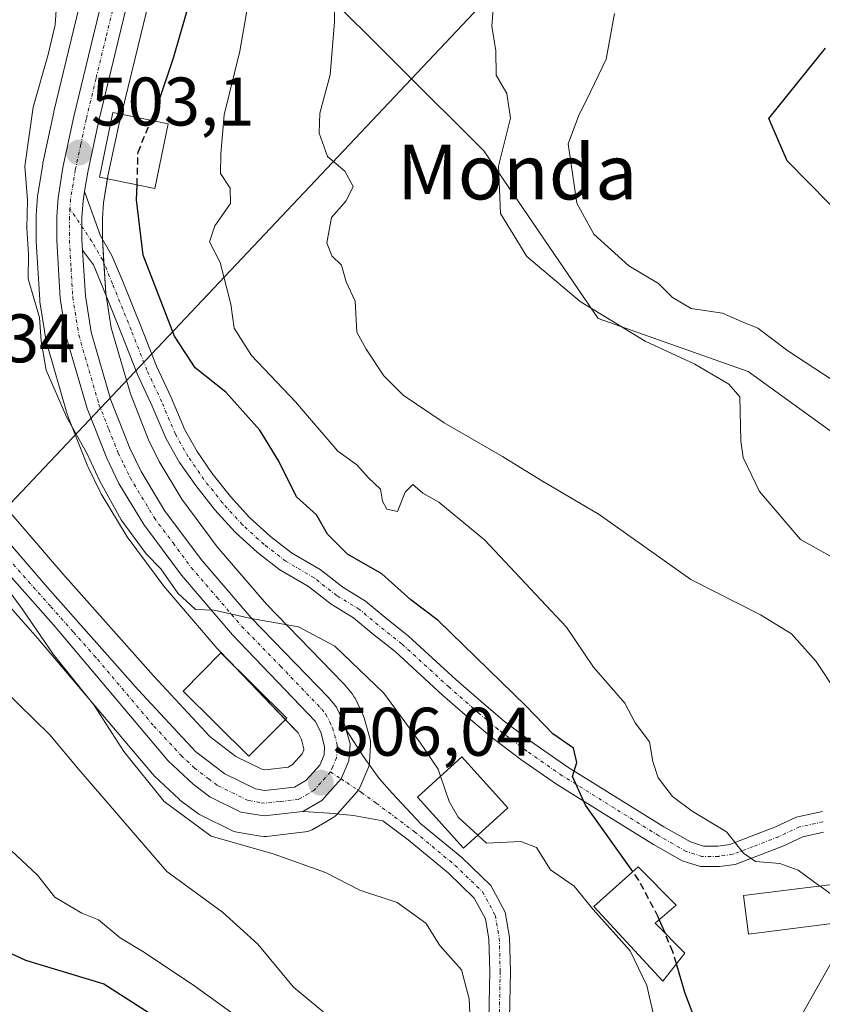
# Model space of a CAD drawing. Units: metres. Extents: x 628300 to 631768, y 4708796 to 4711173.
# Drawn here: x 630634 to 630751, y 4709191 to 4709335 of the extents above; entities that cross this region are included whole.
import ezdxf
from ezdxf.enums import TextEntityAlignment as Align

# ---------------------------------------------------------------- set-up
doc = ezdxf.new("R2010")
doc.units = ezdxf.units.M
doc.header["$MEASUREMENT"] = 0
doc.linetypes.add('TRAZO_Y_PUNTO', pattern=[1, 0.5, -0.25, 0, -0.25])
doc.linetypes.add('TRAZOSX2', pattern=[1.5, 1, -0.5])
for name, color, linetype, lineweight in [('Camino', 19, 'Continuous', 0), ('Camino Cxs', 19, 'Continuous', 0), ('Camino eje', 39, 'TRAZO_Y_PUNTO', 13), ('Carretera de calzada única', 19, 'Continuous', 13), ('Carretera de calzada única Cxs', 19, 'Continuous', 13), ('Carretera de calzada única eje', 19, 'TRAZO_Y_PUNTO', 0), ('Carátula', 7, 'Continuous', 5), ('Curva de nivel maestra', 36, 'Continuous', 30), ('Curva de nivel maestra oculto', 36, 'TRAZOSX2', 30), ('Curva de nivel normal', 36, 'Continuous', 0), ('Edificación', 1, 'Continuous', 13), ('Edificación Cxs', 1, 'Continuous', 13), ('Matorral', 135, 'Continuous', 0), ('Matorral CxS', 135, 'Continuous', 0), ('Núcleo urbano', 19, 'Continuous', 0), ('Núcleo urbano CxS', 19, 'Continuous', 0), ('Pastizal CxS', 92, 'Continuous', 0), ('Punto de cota en terreno', 7, 'Continuous', 0), ('Rótulo de punto de cota en terreno', 19, 'Continuous', 0), ('Tendido', 6, 'Continuous', 0), ('Texto cartográfico', 19, 'Continuous', 0)]:
    doc.layers.add(name, color=color, linetype=linetype, lineweight=lineweight)
doc.styles.add('Arial', font='txt', dxfattribs={"height": 0.2})

# ---------------------------------------------------------------- blocks, each defined once
blk = doc.blocks.new('*U155')
at = {"layer": 'Matorral CxS', "color": 135, "linetype": 'Continuous', "lineweight": 0}
blk.add_polyline3d([(630883.69, 4709175.48, 461.04), (630844.56, 4709187.21, 471.97), (630825.27, 4709197.07, 479.5), (630799.31, 4709205.27, 487.1), (630803.83, 4709215.08, 488.39), (630799.55, 4709227.09, 487.93), (630802.97, 4709238.66, 485.06), (630775.96, 4709245.09, 486.14), (630763.34, 4709266.57, 482.03), (630740.19, 4709283.3, 482.89), (630718.33, 4709291.02, 485.15), (630701.61, 4709315.46, 485.97), (630677.18, 4709339.91, 490.88)], dxfattribs=at)
blk = doc.blocks.new('*U161')
at = {"layer": 'Pastizal CxS', "color": 92, "linetype": 'Continuous', "lineweight": 0}
for points in [[(630646.85, 4709353.91, 502.3), (630641.79, 4709333.09, 503.56), (630638.92, 4709321.2, 503.93), (630638.91, 4709321.13, 503.93), (630637.31, 4709313.68, 504.32), (630637.28, 4709313.55, 504.32), (630636.57, 4709309.11, 504.04), (630636.54, 4709308.84, 504.02), (630636.35, 4709306.08, 503.95), (630636.34, 4709305.87, 503.95), (630636.34, 4709302.39, 503.96), (630636.35, 4709302.21, 503.97), (630636.85, 4709293.74, 504.59), (630636.88, 4709293.45, 504.61), (630637.79, 4709287.71, 504.9), (630637.87, 4709287.37, 504.88), (630640.87, 4709277.05, 504.63), (630640.93, 4709276.86, 504.64), (630640.96, 4709276.79, 504.64), (630643.83, 4709269.54, 505.09), (630643.92, 4709269.33, 505.08), (630645.71, 4709265.64, 505.09), (630645.82, 4709265.43, 505.11), (630649.44, 4709259.4, 505.33), (630649.61, 4709259.15, 505.3), (630655.12, 4709251.76, 505.68), (630655.23, 4709251.61, 505.65), (630662.71, 4709242.89, 505.27), (630662.83, 4709242.76, 505.3), (630674.54, 4709230.56, 505.75), (630675.01, 4709229.57, 505.8), (630675.39, 4709228.25, 505.85), (630675.38, 4709228.06, 505.87), (630675.13, 4709227.5, 505.92), (630673.74, 4709225.94, 506.12), (630673.07, 4709225.55, 506.18), (630673.07, 4709225.55, 506.18), (630669.75, 4709225.18, 506.46), (630669.27, 4709225.26, 506.51), (630665.45, 4709227.13, 506.88), (630661.65, 4709230.04, 507.18), (630653.45, 4709238.86, 508.23), (630640.23, 4709253.74, 509.14), (630619.07, 4709278.33, 510.75)], [(630620.63, 4709262.35, 511.76), (630636.58, 4709244.35, 510.19), (630653.29, 4709224.56, 508.76), (630653.53, 4709224.3, 508.73), (630657.18, 4709220.87, 508.63), (630657.3, 4709220.76, 508.63), (630657.43, 4709220.66, 508.63), (630659.86, 4709218.83, 508.24), (630660.16, 4709218.63, 508.14), (630660.34, 4709218.54, 508.07), (630664.86, 4709216.32, 508.57), (630665.15, 4709216.19, 508.62), (630665.67, 4709216.05, 508.65), (630669.07, 4709215.48, 508.31), (630669.57, 4709215.44, 508.21), (630669.91, 4709215.46, 508.12), (630675.55, 4709216.1, 506.84), (630675.95, 4709216.17, 506.76), (630676.34, 4709216.3, 506.68), (630676.71, 4709216.48, 506.62), (630679.52, 4709218.12, 506.27), (630679.94, 4709218.41, 506.23), (630680.24, 4709218.71, 506.2), (630681.8, 4709220.44, 506.09), (630683.06, 4709221.87, 506), (630683.35, 4709222.25, 505.98), (630683.57, 4709222.67, 505.95), (630684.71, 4709225.3, 505.87), (630684.88, 4709225.79, 505.86), (630684.95, 4709226.3, 505.85), (630685.11, 4709228.78, 505.84), (630685.1, 4709229.29, 505.86), (630685.01, 4709229.78, 505.87), (630684.17, 4709232.76, 505.91), (630684.1, 4709232.98, 505.91), (630683.98, 4709233.26, 505.91), (630682.84, 4709235.6, 505.57), (630682.74, 4709235.79, 505.56), (630682.46, 4709236.19, 505.56), (630681.26, 4709237.66, 505.72), (630681.1, 4709237.83, 505.71), (630669.92, 4709249.34, 504.37), (630662.73, 4709257.71, 503.85), (630657.57, 4709264.66, 503.41), (630654.28, 4709270.13, 503.23), (630652.73, 4709273.33, 503.41), (630650.07, 4709280.05, 502.92), (630647.27, 4709289.67, 503.03), (630646.49, 4709294.65, 502.75), (630646.01, 4709302.59, 502.87), (630646.01, 4709305.64, 502.92), (630646.16, 4709307.87, 502.94), (630646.8, 4709311.82, 502.36), (630648.35, 4709319.01, 501.74), (630651.2, 4709330.81, 502.44), (630656.27, 4709351.71, 501.53)], [(630677.18, 4709339.91, 490.88), (630701.61, 4709315.46, 485.97), (630718.33, 4709291.02, 485.15), (630740.19, 4709283.3, 482.89), (630763.34, 4709266.57, 482.03), (630775.96, 4709245.09, 486.14), (630802.97, 4709238.66, 485.06), (630799.55, 4709227.09, 487.93), (630799.55, 4709227.09, 487.93), (630803.83, 4709215.08, 488.39), (630799.31, 4709205.27, 487.1), (630792.26, 4709199.65, 486.78), (630804.49, 4709186.79, 479.56), (630799.97, 4709170.06, 478.09), (630786.25, 4709146.48, 480.71), (630786.68, 4709132.76, 479.54), (630809.63, 4709109.59, 469.08), (630810.91, 4709087.72, 467.81), (630803.2, 4709059.41, 476.31), (630821.2, 4709036.25, 467.19), (630826.34, 4709014.37, 464.04), (630839.2, 4708995.07, 455.88), (630850.82, 4708968.46, 445.33)]]:
    blk.add_polyline3d(points, dxfattribs=at)
blk = doc.blocks.new('*U168')
at = {"layer": 'Curva de nivel normal', "color": 36, "linetype": 'Continuous', "lineweight": 0}
blk.add_polyline3d([(630695.31, 4709224.22, 505), (630694.96, 4709225.25, 505), (630692.41, 4709229.04, 505), (630687.04, 4709236.35, 505), (630679.88, 4709243.2, 505), (630674.58, 4709246.05, 505), (630667.67, 4709247.27, 505), (630662.31, 4709248.44, 505), (630659.56, 4709248.54, 505), (630656.97, 4709250.95, 505), (630654.51, 4709254.49, 505), (630652.35, 4709256.66, 505), (630648.73, 4709261.64, 505), (630645.6, 4709267.27, 505), (630643.74, 4709271.38, 505), (630640.76, 4709276.68, 505), (630637.78, 4709283.48, 505), (630637.04, 4709287.69, 505), (630636.83, 4709291.14, 505), (630635.18, 4709296.79, 505), (630635.2, 4709300.42, 505), (630634.98, 4709304.22, 505), (630635.08, 4709308.3, 505), (630634.68, 4709313.22, 505), (630635.88, 4709321.87, 505), (630638.1, 4709329.53, 505), (630639.08, 4709333.87, 505), (630639.27, 4709336.71, 505)], dxfattribs=at)
blk = doc.blocks.new('5PATER')
at = {"layer": 'Carátula', "linetype": 'Continuous', "lineweight": 5}
h = blk.add_hatch(color=250, dxfattribs=at)
edge = h.paths.add_edge_path()
edge.add_ellipse((0, 0.01), major_axis=(-1.33, -1.34), ratio=0.999422, start_angle=0, end_angle=360)

msp = doc.modelspace()

# ---------------------------------------------------------------- linework, layer by layer
at = {"layer": 'Camino', "color": 19, "linetype": 'Continuous', "lineweight": 0}
for points in [[(630643.1, 4709301, 503.23), (630643.01, 4709302.5, 503.23), (630643.01, 4709305.74, 503.2), (630643.18, 4709308.21, 503.15), (630643.4, 4709309.55, 503.08)], [(630643.4, 4709309.55, 503.08), (630645.72, 4709303.06, 502.91), (630647.37, 4709300.2, 502.3), (630648.85, 4709296.66, 501.8), (630651.58, 4709289.9, 502.08), (630653.87, 4709284.05, 501.84), (630656.01, 4709279.48, 502.22), (630658, 4709274.79, 502.35), (630659.79, 4709271.62, 502.44), (630662.02, 4709268.42, 502.32), (630664.68, 4709265.05, 502.31), (630667.47, 4709261.98, 502.24), (630670.53, 4709259.2, 502.18), (630673.57, 4709256.85, 501.84), (630677.74, 4709254.41, 501.53), (630681.05, 4709251.82, 501.61), (630684.37, 4709249.79, 501.25), (630687.17, 4709247.44, 501.05), (630690.64, 4709244.69, 500.91), (630697.56, 4709238.35, 500.95), (630701.99, 4709234.49, 500.99), (630704.67, 4709232.23, 501.02), (630708.78, 4709229.11, 500.57), (630713.89, 4709225.56, 499.88), (630721.47, 4709220.85, 498.33), (630727.91, 4709216.84, 496.74), (630731.76, 4709214.64, 496.03), (630733.68, 4709214.04, 495.79), (630735.79, 4709214.04, 495.38), (630737.53, 4709214.29, 495.04), (630740.38, 4709215.37, 494.51), (630744.06, 4709216.79, 493.96), (630747.18, 4709218.28, 493.35), (630751.04, 4709219.08, 492.67)], [(630751.18, 4709216.05, 492.76), (630748.15, 4709215.41, 493.4), (630745.24, 4709214.03, 494), (630741.46, 4709212.57, 494.76), (630738.28, 4709211.36, 495.4), (630736, 4709211.04, 495.69), (630733.23, 4709211.04, 496.42), (630730.55, 4709211.87, 496.95), (630726.37, 4709214.26, 497.41), (630719.88, 4709218.3, 498.88), (630712.24, 4709223.06, 500.4), (630707.02, 4709226.69, 501.07), (630702.8, 4709229.89, 501.3), (630700.03, 4709232.22, 501.36), (630695.56, 4709236.11, 501.37), (630688.69, 4709242.41, 501.43), (630685.27, 4709245.11, 501.61), (630682.62, 4709247.35, 501.87), (630679.34, 4709249.35, 502.27), (630676.05, 4709251.92, 502.43), (630671.89, 4709254.36, 502.29), (630668.6, 4709256.9, 502.59), (630665.35, 4709259.86, 502.67), (630662.4, 4709263.11, 502.48), (630659.61, 4709266.63, 502.66), (630657.24, 4709270.03, 502.55), (630655.3, 4709273.46, 502.68), (630653.27, 4709278.25, 502.57), (630651.11, 4709282.87, 502.55), (630648.79, 4709288.79, 502.87), (630646.07, 4709295.52, 502.82), (630644.68, 4709298.87, 503.03), (630643.1, 4709301, 503.23)], [(630675.21, 4709219.08, 506.37), (630678.01, 4709220.71, 506.18), (630679.56, 4709222.44, 506.07), (630680.81, 4709223.85, 506.01), (630681.96, 4709226.49, 505.92), (630682.12, 4709228.97, 505.86), (630681.55, 4709230.98, 505.84)], [(630681.55, 4709230.98, 505.84), (630684.14, 4709227.03, 505.86), (630686.37, 4709223.91, 505.82), (630688.24, 4709221.78, 505.82), (630692.46, 4709217.31, 505.73), (630698.42, 4709212.37, 505.58), (630702.65, 4709208.29, 506.06), (630704.74, 4709204.42, 506.15), (630705.38, 4709200.77, 506.27), (630705.52, 4709195.75, 506.48), (630705.38, 4709188.9, 506.84), (630705.66, 4709185.45, 507.11), (630706.06, 4709183.18, 507.27), (630706.74, 4709180.99, 507.36), (630708.13, 4709176.97, 507.38), (630709.93, 4709173.64, 507.29), (630712.19, 4709169.7, 507.76), (630715.05, 4709165.54, 507.58), (630718.09, 4709160.47, 507.48), (630721.72, 4709154.22, 507.58), (630723.93, 4709149.38, 507.51), (630726.84, 4709141.96, 507.26), (630729.74, 4709131.94, 506.5), (630730.38, 4709129.02, 506.74)], [(630707.31, 4709172.19, 507.99), (630705.37, 4709175.76, 508.41), (630703.89, 4709180.06, 508.64), (630703.14, 4709182.47, 508.17), (630702.68, 4709185.07, 507.77), (630702.38, 4709188.81, 507.51), (630702.52, 4709195.74, 507.19), (630702.38, 4709200.47, 506.49), (630701.87, 4709203.43, 506.16), (630700.23, 4709206.45, 506.24), (630696.42, 4709210.13, 505.82), (630690.61, 4709214.95, 505.87), (630686.9, 4709217.71, 505.96), (630682.63, 4709218.48, 506.12), (630679.07, 4709218.84, 506.24), (630675.21, 4709219.08, 506.37)]]:
    msp.add_polyline3d(points, dxfattribs=at)
at = {"layer": 'Camino Cxs', "color": 19, "linetype": 'Continuous', "lineweight": 0}
for points in [[(630751.18, 4709216.05, 492.76), (630748.15, 4709215.41, 493.4), (630745.24, 4709214.03, 494), (630741.46, 4709212.57, 494.76), (630738.28, 4709211.36, 495.4), (630736, 4709211.04, 495.69), (630733.23, 4709211.04, 496.42), (630730.55, 4709211.87, 496.95), (630726.37, 4709214.26, 497.41), (630719.88, 4709218.3, 498.88), (630712.24, 4709223.06, 500.4), (630707.02, 4709226.69, 501.07), (630702.8, 4709229.89, 501.3), (630700.03, 4709232.22, 501.36), (630695.56, 4709236.11, 501.37), (630688.69, 4709242.41, 501.43), (630685.27, 4709245.11, 501.61), (630682.62, 4709247.35, 501.87), (630679.34, 4709249.35, 502.27), (630676.05, 4709251.92, 502.43), (630671.89, 4709254.36, 502.29), (630668.6, 4709256.9, 502.59), (630665.35, 4709259.86, 502.67), (630662.4, 4709263.11, 502.48), (630659.61, 4709266.63, 502.66), (630657.24, 4709270.03, 502.55), (630655.3, 4709273.46, 502.68), (630653.27, 4709278.25, 502.57), (630651.11, 4709282.87, 502.55), (630648.79, 4709288.79, 502.87), (630646.07, 4709295.52, 502.82), (630644.68, 4709298.87, 503.03), (630643.1, 4709301, 503.23), (630643.01, 4709302.5, 503.23), (630643.01, 4709305.74, 503.2), (630643.18, 4709308.21, 503.15), (630643.4, 4709309.55, 503.08), (630645.72, 4709303.06, 502.91), (630647.37, 4709300.2, 502.3), (630648.85, 4709296.66, 501.8), (630651.58, 4709289.9, 502.08), (630653.87, 4709284.05, 501.84), (630656.01, 4709279.48, 502.22), (630658, 4709274.79, 502.35), (630659.79, 4709271.62, 502.44), (630662.02, 4709268.42, 502.32), (630664.68, 4709265.05, 502.31), (630667.47, 4709261.98, 502.24), (630670.53, 4709259.2, 502.18), (630673.57, 4709256.85, 501.84), (630677.74, 4709254.41, 501.53), (630681.05, 4709251.82, 501.61), (630684.37, 4709249.79, 501.25), (630687.17, 4709247.44, 501.05), (630690.64, 4709244.69, 500.91), (630697.56, 4709238.35, 500.95), (630701.99, 4709234.49, 500.99), (630704.67, 4709232.23, 501.02), (630708.78, 4709229.11, 500.57), (630713.89, 4709225.56, 499.88), (630721.47, 4709220.85, 498.33), (630727.91, 4709216.84, 496.74), (630731.76, 4709214.64, 496.03), (630733.68, 4709214.04, 495.79), (630735.79, 4709214.04, 495.38), (630737.53, 4709214.29, 495.04), (630740.38, 4709215.37, 494.51), (630744.06, 4709216.79, 493.96), (630747.18, 4709218.28, 493.35), (630751.04, 4709219.08, 492.67)], [(630702.38, 4709188.81, 507.51), (630702.52, 4709195.74, 507.19), (630702.38, 4709200.47, 506.49), (630701.87, 4709203.43, 506.16), (630700.23, 4709206.45, 506.24), (630696.42, 4709210.13, 505.82), (630690.61, 4709214.95, 505.87), (630686.9, 4709217.71, 505.96), (630682.63, 4709218.48, 506.12), (630679.07, 4709218.84, 506.24), (630675.21, 4709219.08, 506.37), (630678.01, 4709220.71, 506.18), (630679.56, 4709222.44, 506.07), (630680.81, 4709223.85, 506.01), (630681.96, 4709226.49, 505.92), (630682.12, 4709228.97, 505.86), (630681.55, 4709230.98, 505.84), (630684.14, 4709227.03, 505.86), (630686.37, 4709223.91, 505.82), (630688.24, 4709221.78, 505.82), (630692.46, 4709217.31, 505.73), (630698.42, 4709212.37, 505.58), (630702.65, 4709208.29, 506.06), (630704.74, 4709204.42, 506.15), (630705.38, 4709200.77, 506.27), (630705.52, 4709195.75, 506.48), (630705.38, 4709188.9, 506.84)]]:
    msp.add_polyline3d(points, dxfattribs=at)
at = {"layer": 'Camino eje', "color": 39, "linetype": 'TRAZO_Y_PUNTO', "lineweight": 13}
for points in [[(630751.11, 4709217.56, 492.72), (630747.67, 4709216.85, 493.38), (630744.65, 4709215.41, 493.97), (630740.92, 4709213.97, 494.53), (630737.9, 4709212.83, 495.21), (630735.89, 4709212.54, 495.57), (630733.45, 4709212.54, 496.11), (630731.16, 4709213.26, 496.45), (630727.14, 4709215.55, 497.09), (630720.68, 4709219.57, 498.55), (630713.07, 4709224.31, 500.1), (630707.9, 4709227.9, 500.83), (630703.74, 4709231.06, 501.13), (630701.01, 4709233.35, 501.09), (630696.56, 4709237.23, 501.03), (630689.67, 4709243.55, 501.03), (630686.22, 4709246.28, 501.22), (630683.5, 4709248.57, 501.42), (630680.19, 4709250.58, 501.89), (630676.89, 4709253.17, 501.96), (630672.73, 4709255.61, 502.1), (630669.57, 4709258.05, 502.32), (630666.41, 4709260.92, 502.36), (630663.54, 4709264.08, 502.33), (630660.81, 4709267.52, 502.41), (630658.52, 4709270.82, 502.48), (630656.65, 4709274.13, 502.35), (630654.64, 4709278.86, 502.42), (630652.49, 4709283.46, 502.22), (630650.19, 4709289.34, 502.51), (630647.46, 4709296.09, 502.39), (630646.03, 4709299.54, 502.85), (630644.45, 4709302.26, 503.06), (630641.26, 4709307.04, 503.33)], [(630679.25, 4709224.86, 505.97), (630680.81, 4709223.85, 506.01), (630681.63, 4709223.31, 506.01), (630683.78, 4709221.87, 505.97), (630685.94, 4709220.29, 505.92), (630691.53, 4709216.13, 505.81), (630697.42, 4709211.25, 505.75), (630701.44, 4709207.37, 506.08), (630703.31, 4709203.92, 506.15), (630703.88, 4709200.62, 506.37), (630704.02, 4709195.74, 506.83), (630703.88, 4709188.85, 507.18), (630704.17, 4709185.26, 507.44), (630704.6, 4709182.82, 507.69), (630705.32, 4709180.52, 507.94), (630706.75, 4709176.36, 507.74), (630708.62, 4709172.92, 507.66), (630709.25, 4709171.8, 507.77)]]:
    msp.add_polyline3d(points, dxfattribs=at)
at = {"layer": 'Carretera de calzada única', "color": 19, "linetype": 'Continuous', "lineweight": 13}
for points in [[(630616.78, 4709276.39, 511.7), (630637.97, 4709251.76, 509.33), (630651.23, 4709236.84, 508.14), (630659.63, 4709227.81, 507.36), (630663.86, 4709224.57, 507), (630668.34, 4709222.37, 506.65), (630669.67, 4709222.15, 506.54), (630674.03, 4709222.64, 506.22), (630675.66, 4709223.59, 506.09), (630677.69, 4709225.86, 505.91), (630678.34, 4709227.36, 505.83), (630678.41, 4709228.58, 505.77), (630677.83, 4709230.64, 505.7), (630677.03, 4709232.29, 505.63), (630664.99, 4709244.84, 505.07), (630657.52, 4709253.55, 504.81), (630652.01, 4709260.94, 504.56), (630648.41, 4709266.95, 504.45), (630646.62, 4709270.64, 504.19), (630643.75, 4709277.89, 504.14), (630640.75, 4709288.21, 504.01), (630639.84, 4709293.92, 503.94), (630639.34, 4709302.39, 503.63), (630639.34, 4709305.87, 503.58), (630639.53, 4709308.63, 503.55), (630640.24, 4709313.05, 503.49), (630641.84, 4709320.5, 502.99), (630644.71, 4709332.38, 502.93), (630649.69, 4709352.91, 501.97)], [(630653.35, 4709352.42, 501.68), (630648.28, 4709331.52, 502.54), (630645.42, 4709319.68, 502.81), (630643.85, 4709312.37, 502.85), (630643.4, 4709309.55, 503.08)], [(630675.21, 4709219.08, 506.37), (630669.57, 4709218.44, 506.79), (630666.18, 4709219.01, 507.03), (630661.66, 4709221.23, 507.34), (630659.23, 4709223.06, 507.52), (630655.58, 4709226.49, 507.81), (630638.85, 4709246.31, 509.37), (630622.88, 4709264.34, 510.97), (630610.69, 4709278.76, 512.51), (630604.56, 4709286.66, 513.2), (630600.93, 4709292.62, 513.87), (630599.21, 4709296.2, 514.47), (630596.38, 4709303.03, 514.48), (630594.4, 4709310.13, 515.1), (630593.15, 4709318.62, 515.74), (630592.99, 4709323, 516.12)], [(630643.1, 4709301, 503.23), (630643.01, 4709302.5, 503.23), (630643.01, 4709305.74, 503.2), (630643.18, 4709308.21, 503.15), (630643.4, 4709309.55, 503.08)], [(630643.1, 4709301, 503.23), (630643.5, 4709294.32, 503.25), (630644.34, 4709289.01, 503.48), (630647.23, 4709279.08, 503.7), (630649.98, 4709272.12, 503.96), (630651.64, 4709268.7, 504.12), (630655.07, 4709262.99, 504.17), (630660.39, 4709255.84, 504.51), (630667.7, 4709247.32, 504.89), (630678.95, 4709235.74, 505.65), (630680.14, 4709234.29, 505.73), (630681.28, 4709231.95, 505.82), (630681.55, 4709230.98, 505.84)], [(630675.21, 4709219.08, 506.37), (630678.01, 4709220.71, 506.18), (630679.56, 4709222.44, 506.07), (630680.81, 4709223.85, 506.01), (630681.96, 4709226.49, 505.92), (630682.12, 4709228.97, 505.86), (630681.55, 4709230.98, 505.84)]]:
    msp.add_polyline3d(points, dxfattribs=at)
at = {"layer": 'Carretera de calzada única Cxs', "color": 19, "linetype": 'Continuous', "lineweight": 13}
for points in [[(630616.78, 4709276.39, 511.7), (630637.97, 4709251.76, 509.33), (630651.23, 4709236.84, 508.14), (630659.63, 4709227.81, 507.36), (630663.86, 4709224.57, 507), (630668.34, 4709222.37, 506.65), (630669.67, 4709222.15, 506.54), (630674.03, 4709222.64, 506.22), (630675.66, 4709223.59, 506.09), (630677.69, 4709225.86, 505.91), (630678.34, 4709227.36, 505.83), (630678.41, 4709228.58, 505.77), (630677.83, 4709230.64, 505.7), (630677.03, 4709232.29, 505.63), (630664.99, 4709244.84, 505.07), (630657.52, 4709253.55, 504.81), (630652.01, 4709260.94, 504.56), (630648.41, 4709266.95, 504.45), (630646.62, 4709270.64, 504.19), (630643.75, 4709277.89, 504.14), (630640.75, 4709288.21, 504.01), (630639.84, 4709293.92, 503.94), (630639.34, 4709302.39, 503.63), (630639.34, 4709305.87, 503.58), (630639.53, 4709308.63, 503.55), (630640.24, 4709313.05, 503.49), (630641.84, 4709320.5, 502.99), (630644.71, 4709332.38, 502.93), (630649.69, 4709352.91, 501.97)], [(630653.35, 4709352.42, 501.68), (630648.28, 4709331.52, 502.54), (630645.42, 4709319.68, 502.81), (630643.85, 4709312.37, 502.85), (630643.4, 4709309.55, 503.08), (630643.18, 4709308.21, 503.15), (630643.01, 4709305.74, 503.2), (630643.01, 4709302.5, 503.23), (630643.1, 4709301, 503.23), (630643.5, 4709294.32, 503.25), (630644.34, 4709289.01, 503.48), (630647.23, 4709279.08, 503.7), (630649.98, 4709272.12, 503.96), (630651.64, 4709268.7, 504.12), (630655.07, 4709262.99, 504.17), (630660.39, 4709255.84, 504.51), (630667.7, 4709247.32, 504.89), (630678.95, 4709235.74, 505.65), (630680.14, 4709234.29, 505.73), (630681.28, 4709231.95, 505.82), (630681.55, 4709230.98, 505.84), (630682.12, 4709228.97, 505.86), (630681.96, 4709226.49, 505.92), (630680.81, 4709223.85, 506.01), (630679.56, 4709222.44, 506.07), (630678.01, 4709220.71, 506.18), (630675.21, 4709219.08, 506.37), (630669.57, 4709218.44, 506.79), (630666.18, 4709219.01, 507.03), (630661.66, 4709221.23, 507.34), (630659.23, 4709223.06, 507.52), (630655.58, 4709226.49, 507.81), (630638.85, 4709246.31, 509.37), (630622.88, 4709264.34, 510.97)]]:
    msp.add_polyline3d(points, dxfattribs=at)
at = {"layer": 'Carretera de calzada única eje', "color": 19, "linetype": 'TRAZO_Y_PUNTO', "lineweight": 0}
for points in [[(630651.57, 4709352.89, 501.76), (630649.02, 4709342.38, 502.13), (630646.49, 4709331.95, 502.6), (630645.06, 4709326.03, 502.85), (630643.63, 4709320.09, 502.9), (630642.84, 4709316.43, 502.95), (630642.04, 4709312.71, 503.08), (630641.71, 4709310.63, 503.19), (630641.35, 4709308.42, 503.29), (630641.26, 4709307.04, 503.33)], [(630641.26, 4709307.04, 503.33), (630641.17, 4709305.8, 503.38), (630641.17, 4709302.44, 503.45), (630641.42, 4709298.35, 503.48), (630641.67, 4709294.12, 503.56), (630642.54, 4709288.61, 503.68), (630644.04, 4709283.45, 503.78), (630645.49, 4709278.48, 503.98), (630646.92, 4709274.86, 504.06), (630648.3, 4709271.38, 504.1), (630649.13, 4709269.67, 504.13), (630650.02, 4709267.82, 504.26), (630651.74, 4709264.97, 504.32), (630653.54, 4709261.96, 504.38), (630656.29, 4709258.27, 504.59), (630658.95, 4709254.69, 504.67), (630662.69, 4709250.34, 504.78), (630666.34, 4709246.08, 505.01), (630671.97, 4709240.29, 505.31), (630677.99, 4709234.01, 505.64), (630678.58, 4709233.29, 505.68), (630679.15, 4709232.12, 505.73), (630679.56, 4709231.29, 505.76), (630679.84, 4709230.26, 505.79), (630680.26, 4709228.77, 505.82), (630680.23, 4709228.16, 505.84), (630680.15, 4709226.92, 505.89), (630679.58, 4709225.61, 505.94), (630679.25, 4709224.86, 505.97)], [(630679.25, 4709224.86, 505.97), (630677.85, 4709223.28, 506.06), (630676.83, 4709222.15, 506.13), (630676.02, 4709221.67, 506.19), (630674.62, 4709220.86, 506.3), (630671.8, 4709220.54, 506.46), (630669.62, 4709220.29, 506.66), (630668.95, 4709220.4, 506.71), (630667.26, 4709220.69, 506.84), (630662.76, 4709222.9, 507.13), (630661.54, 4709223.81, 507.21), (630659.43, 4709225.43, 507.39), (630657.6, 4709227.15, 507.52), (630653.4, 4709231.66, 507.85), (630645.04, 4709241.57, 508.79), (630641.72, 4709245.3, 508.93), (630638.41, 4709249.03, 509.15), (630630.42, 4709258.05, 510.13)]]:
    msp.add_polyline3d(points, dxfattribs=at)
at = {"layer": 'Curva de nivel maestra', "color": 36, "linetype": 'Continuous', "lineweight": 30}
for points in [[(630653.12, 4709319.94, 500), (630654.08, 4709322.23, 500), (630656.42, 4709329.19, 500), (630658.81, 4709337.46, 500)], [(630764.26, 4709295.35, 475), (630745.86, 4709314, 475), (630743.21, 4709320.2, 475), (630751.45, 4709330.47, 475)], [(630723.35, 4709210.31, 500), (630716.46, 4709219.99, 500), (630714.57, 4709224.19, 500), (630715.19, 4709226.22, 500), (630714.72, 4709228.35, 500), (630711.7, 4709230.41, 500), (630707.81, 4709234.46, 500), (630694.97, 4709246.94, 500), (630690.99, 4709249.96, 500), (630686.75, 4709253.78, 500), (630681.76, 4709256.64, 500), (630678.84, 4709259.55, 500), (630677.22, 4709262.39, 500), (630674.29, 4709265.02, 500), (630671.75, 4709270.19, 500), (630668.97, 4709274.72, 500), (630664, 4709280.26, 500), (630659.54, 4709283.84, 500), (630656.51, 4709288.43, 500), (630651.96, 4709300.27, 500), (630650.98, 4709308.32, 500), (630651.05, 4709310.51, 500)], [(630622.29, 4709203.16, 525), (630634.75, 4709197.39, 525), (630646.21, 4709193.94, 525), (630652.83, 4709189.7, 525)], [(630728.06, 4709201.36, 500), (630727.23, 4709203.32, 500)], [(630757.48, 4709072.48, 500), (630758.6, 4709074.09, 500), (630759.2, 4709079.25, 500), (630757.26, 4709083.88, 500), (630755.6, 4709085.88, 500), (630752.16, 4709092.11, 500), (630748.6, 4709102.55, 500), (630745.72, 4709110.59, 500), (630743.54, 4709121.45, 500), (630740.77, 4709142.3, 500), (630738.98, 4709152.94, 500), (630738.66, 4709158.62, 500), (630738.61, 4709168.24, 500), (630735.83, 4709177.57, 500), (630733.98, 4709184.72, 500), (630730.95, 4709192.69, 500), (630729.73, 4709196.86, 500)]]:
    msp.add_polyline3d(points, dxfattribs=at)
at = {"layer": 'Curva de nivel maestra oculto', "color": 36, "linetype": 'TRAZOSX2', "lineweight": 30}
for points in [[(630651.05, 4709310.51, 500), (630651.19, 4709315.3, 500), (630653.12, 4709319.94, 500)], [(630727.23, 4709203.32, 500), (630727.07, 4709203.71, 500), (630724.24, 4709209.06, 500), (630723.35, 4709210.31, 500)], [(630729.73, 4709196.86, 500), (630729.22, 4709198.6, 500), (630728.06, 4709201.36, 500)]]:
    msp.add_polyline3d(points, dxfattribs=at)
at = {"layer": 'Curva de nivel normal', "color": 36, "linetype": 'Continuous', "lineweight": 0}
for points in [[(630750.64, 4709208.21, 495), (630747.5, 4709210.54, 495), (630744.81, 4709211.49, 495), (630741.27, 4709211.8, 495), (630739.49, 4709213.02, 495), (630737.03, 4709216.12, 495), (630732, 4709219.14, 495), (630729.14, 4709221.26, 495), (630727.04, 4709223.99, 495), (630726.27, 4709226.38, 495), (630725.79, 4709229.27, 495), (630723.73, 4709232.02, 495), (630722.18, 4709234.88, 495), (630717.61, 4709240.14, 495), (630713.68, 4709245.98, 495), (630701.75, 4709258.72, 495), (630695.06, 4709264.2, 495), (630692.73, 4709265.55, 495), (630691.25, 4709266.78, 495), (630690.17, 4709265.66, 495), (630689.05, 4709262.84, 495), (630687.48, 4709263.22, 495), (630686.84, 4709264.38, 495), (630686.55, 4709266.1, 495), (630684.8, 4709267.79, 495), (630683.12, 4709269.66, 495), (630680.35, 4709271.64, 495), (630674.14, 4709278.84, 495), (630667.76, 4709285.63, 495), (630665.21, 4709289.6, 495), (630664.74, 4709293.13, 495), (630663.17, 4709299.18, 495), (630661.62, 4709302.2, 495), (630662.39, 4709304.53, 495), (630664.7, 4709307.82, 495), (630664.64, 4709310.03, 495), (630663.2, 4709312.19, 495), (630663.28, 4709315.01, 495), (630663.75, 4709320.71, 495), (630666.05, 4709330.03, 495), (630668.27, 4709342.92, 495)], [(630753.07, 4709236.49, 490), (630750.12, 4709240.98, 490), (630746.53, 4709245.03, 490), (630742, 4709247.76, 490), (630731.85, 4709252.96, 490), (630718.47, 4709262.43, 490), (630709.94, 4709267.43, 490), (630704.36, 4709270.9, 490), (630695.83, 4709275.8, 490), (630689.84, 4709279.81, 490), (630687.02, 4709282.66, 490), (630684.48, 4709286.52, 490), (630683.12, 4709289.03, 490), (630682.87, 4709293.53, 490), (630681.57, 4709296.35, 490), (630680.89, 4709298.78, 490), (630679.44, 4709300.14, 490), (630678.74, 4709302.07, 490), (630679.41, 4709305.76, 490), (630681.56, 4709308.2, 490), (630682.57, 4709310.28, 490), (630681.36, 4709312.51, 490), (630678.84, 4709314.65, 490), (630677.61, 4709318.05, 490), (630677.71, 4709320.98, 490), (630679.22, 4709326.55, 490), (630679.86, 4709334.29, 490), (630679.74, 4709342.23, 490)], [(630752.1, 4709256.41, 485), (630747.82, 4709258.79, 485), (630741.83, 4709265.8, 485), (630739.46, 4709270.76, 485), (630739.13, 4709273.1, 485), (630738.97, 4709279.61, 485), (630737.35, 4709281.44, 485), (630732.39, 4709284.36, 485), (630725.18, 4709287.7, 485), (630715.68, 4709293.52, 485), (630707.89, 4709300.04, 485), (630704.04, 4709306.32, 485), (630703.76, 4709313.22, 485), (630705.51, 4709320.24, 485), (630705, 4709323.87, 485), (630703.42, 4709326.5, 485), (630703.36, 4709330.08, 485), (630702.78, 4709333.68, 485), (630703.21, 4709338.86, 485)], [(630752.45, 4709282.08, 480), (630745.96, 4709286.31, 480), (630741.61, 4709289.6, 480), (630739.21, 4709290.59, 480), (630736.47, 4709291.79, 480), (630731.87, 4709292.5, 480), (630729.15, 4709294.06, 480), (630727.09, 4709296.13, 480), (630722.78, 4709298.69, 480), (630717.66, 4709303.3, 480), (630715.21, 4709307.85, 480), (630713.91, 4709316.48, 480), (630715.44, 4709320.52, 480), (630717.24, 4709324.2, 480), (630719.46, 4709328.87, 480), (630720.68, 4709335.53, 480)], [(630595.99, 4709296.72, 515), (630597.26, 4709293.76, 515), (630598.54, 4709289.57, 515), (630600.45, 4709284.26, 515), (630601.76, 4709279.8, 515), (630604.39, 4709274.87, 515), (630606.9, 4709271.83, 515), (630609.11, 4709268.13, 515), (630611.47, 4709264.45, 515), (630613.45, 4709259.43, 515), (630617.69, 4709252.67, 515), (630624.13, 4709246.07, 515), (630631.48, 4709236.97, 515), (630638.34, 4709230.27, 515), (630642.54, 4709225.2, 515), (630655.38, 4709210.34, 515), (630663.52, 4709204.4, 515), (630668.66, 4709199.74, 515), (630673.87, 4709193.48, 515), (630681.55, 4709187.07, 515), (630688.22, 4709182.52, 515), (630691.05, 4709179.58, 515)], [(630699.79, 4709185.42, 510), (630699.47, 4709191.76, 510), (630698.36, 4709195.98, 510), (630695.23, 4709199.52, 510), (630693.17, 4709202.8, 510), (630688.97, 4709205.79, 510), (630683.55, 4709207.61, 510), (630678.55, 4709210.19, 510), (630670.88, 4709212.93, 510), (630661.86, 4709215.51, 510), (630655, 4709220.55, 510), (630649.12, 4709227.86, 510), (630644.73, 4709234.63, 510), (630638.8, 4709242.05, 510), (630634.38, 4709248.52, 510), (630631.74, 4709252.12, 510)], [(630700.74, 4709215.64, 505), (630697.87, 4709218.28, 505), (630696.57, 4709220.53, 505), (630695.31, 4709224.22, 505)], [(630726.74, 4709187.98, 505), (630725.43, 4709193.72, 505), (630722.98, 4709198.74, 505), (630717.59, 4709204.77, 505), (630714.82, 4709208.17, 505), (630711.35, 4709210.59, 505), (630709.3, 4709213.84, 505), (630707.04, 4709214.72, 505), (630702.04, 4709214.45, 505), (630700.74, 4709215.64, 505)], [(630631.92, 4709214.13, 520), (630636.52, 4709209.79, 520), (630639.03, 4709206.58, 520), (630643, 4709204.25, 520), (630645.44, 4709203.26, 520), (630648.57, 4709200.64, 520), (630652.12, 4709198.53, 520), (630659.48, 4709193.62, 520), (630669.23, 4709186.54, 520)], [(630752.67, 4709206.75, 495), (630750.82, 4709208.08, 495), (630750.64, 4709208.21, 495)], [(630751.77, 4709161.46, 495), (630745.9, 4709177.52, 495), (630745.21, 4709181.44, 495), (630746.75, 4709187.19, 495), (630752.36, 4709197.08, 495)]]:
    msp.add_polyline3d(points, dxfattribs=at)
at = {"layer": 'Edificación', "color": 1, "linetype": 'Continuous', "lineweight": 13}
for points in [[(630655.58, 4709319.43, 500.43), (630653.64, 4709309.97, 500), (630645.57, 4709311.64, 505.32), (630647.53, 4709321.09, 505.77), (630655.58, 4709319.43, 500.43)], [(630672.87, 4709232.72, 507.08), (630667.37, 4709227.16, 508.82), (630657.78, 4709236.65, 510.3), (630663.28, 4709242.22, 506.73), (630672.87, 4709232.72, 507.08)], [(630705.14, 4709219.63, 504.92), (630698.67, 4709213.76, 506.86), (630691.96, 4709221.18, 508.14), (630698.42, 4709227.05, 504.8), (630705.14, 4709219.63, 504.92)], [(630730.96, 4709198.41, 500.82), (630727.73, 4709194.34, 504.26), (630717.66, 4709205.23, 507.7), (630724.14, 4709211.01, 504.41), (630729.67, 4709205.44, 499.98), (630726.64, 4709202.8, 505.07), (630730.96, 4709198.41, 500.82)], [(630753.17, 4709202.82, 495.89), (630740.24, 4709201.18, 497.64), (630739.53, 4709206.81, 497.36), (630752.46, 4709208.44, 496.48), (630752.69, 4709206.66, 497.13)]]:
    msp.add_polyline3d(points, dxfattribs=at)
at = {"layer": 'Edificación Cxs', "color": 1, "linetype": 'Continuous', "lineweight": 13}
for points in [[(630655.58, 4709319.43, 500.43), (630653.64, 4709309.97, 500), (630645.57, 4709311.64, 505.32), (630647.53, 4709321.09, 505.77), (630655.58, 4709319.43, 500.43)], [(630672.87, 4709232.72, 507.08), (630667.37, 4709227.16, 508.82), (630657.78, 4709236.65, 510.3), (630663.28, 4709242.22, 506.73), (630672.87, 4709232.72, 507.08)], [(630705.14, 4709219.63, 504.92), (630698.67, 4709213.76, 506.86), (630691.96, 4709221.18, 508.14), (630698.42, 4709227.05, 504.8), (630705.14, 4709219.63, 504.92)], [(630730.96, 4709198.41, 500.82), (630727.73, 4709194.34, 504.26), (630717.66, 4709205.23, 507.7), (630724.14, 4709211.01, 504.41), (630729.67, 4709205.44, 499.98), (630726.64, 4709202.8, 505.07), (630730.96, 4709198.41, 500.82)], [(630753.17, 4709202.82, 495.89), (630740.24, 4709201.18, 497.64), (630739.53, 4709206.81, 497.36), (630752.46, 4709208.44, 496.48), (630753.17, 4709202.82, 495.89)]]:
    msp.add_polyline3d(points, close=True, dxfattribs=at)
at = {"layer": 'Matorral', "color": 135, "linetype": 'Continuous', "lineweight": 0}
msp.add_polyline3d([(630799.31, 4709205.27, 487.1), (630802.37, 4709211.92, 488.23), (630803.83, 4709215.08, 488.39), (630802.9, 4709217.7, 488.8), (630799.54, 4709227.09, 487.93), (630801.49, 4709233.64, 486.77), (630802.97, 4709238.66, 485.06), (630801.49, 4709239.02, 485.42), (630775.96, 4709245.09, 486.14), (630765.52, 4709262.85, 481.45), (630763.33, 4709266.57, 482.03), (630740.19, 4709283.3, 482.89), (630718.33, 4709291.02, 485.14), (630701.61, 4709315.47, 485.97), (630677.17, 4709339.91, 490.88), (630672.03, 4709386.23, 495.76), (630672.85, 4709388.92, 496.65), (630675.48, 4709397.58, 499)], dxfattribs=at)
at = {"layer": 'Núcleo urbano', "color": 19, "linetype": 'Continuous', "lineweight": 0}
for points in [[(630646.85, 4709353.91, 502.3), (630641.79, 4709333.09, 503.56), (630638.92, 4709321.21, 503.93), (630638.91, 4709321.13, 503.93), (630637.31, 4709313.68, 504.31), (630637.28, 4709313.55, 504.32), (630636.57, 4709309.11, 504.04), (630636.54, 4709308.84, 504.02), (630636.35, 4709306.08, 503.95), (630636.34, 4709305.87, 503.95), (630636.34, 4709302.39, 503.96), (630636.34, 4709302.21, 503.97), (630636.84, 4709293.74, 504.59), (630636.88, 4709293.45, 504.61), (630637.79, 4709287.71, 504.9), (630637.87, 4709287.37, 504.88), (630640.87, 4709277.05, 504.63), (630640.93, 4709276.86, 504.64), (630640.96, 4709276.79, 504.64), (630643.83, 4709269.54, 505.09), (630643.92, 4709269.33, 505.08), (630645.71, 4709265.64, 505.09), (630645.82, 4709265.43, 505.11), (630649.44, 4709259.4, 505.33), (630649.6, 4709259.15, 505.3), (630655.11, 4709251.76, 505.68), (630655.23, 4709251.61, 505.65), (630662.71, 4709242.89, 505.27), (630662.82, 4709242.76, 505.3), (630664.62, 4709240.9, 505.43), (630672.66, 4709232.51, 505.55), (630674.54, 4709230.56, 505.75), (630675.01, 4709229.57, 505.8), (630675.39, 4709228.25, 505.85), (630675.37, 4709228.06, 505.87), (630675.13, 4709227.5, 505.92), (630673.74, 4709225.94, 506.12), (630673.07, 4709225.55, 506.18)], [(630620.63, 4709262.35, 511.76), (630636.58, 4709244.35, 510.19), (630653.29, 4709224.56, 508.76), (630653.53, 4709224.3, 508.73), (630657.18, 4709220.87, 508.63), (630657.3, 4709220.76, 508.63), (630657.42, 4709220.66, 508.63), (630659.85, 4709218.83, 508.24), (630660.16, 4709218.63, 508.14), (630660.34, 4709218.54, 508.07), (630664.86, 4709216.32, 508.57), (630665.15, 4709216.19, 508.62), (630665.67, 4709216.05, 508.65), (630669.07, 4709215.48, 508.31), (630669.57, 4709215.44, 508.21), (630669.91, 4709215.46, 508.12), (630675.55, 4709216.1, 506.84), (630675.95, 4709216.17, 506.76), (630676.34, 4709216.3, 506.68), (630676.71, 4709216.49, 506.62), (630679.52, 4709218.12, 506.27), (630679.94, 4709218.41, 506.23), (630680.24, 4709218.71, 506.2), (630680.26, 4709218.72, 506.2), (630681.8, 4709220.44, 506.09), (630683.06, 4709221.87, 506), (630683.3, 4709222.19, 505.98), (630683.35, 4709222.25, 505.98), (630683.57, 4709222.67, 505.95), (630684.71, 4709225.3, 505.87), (630684.88, 4709225.79, 505.86), (630684.9, 4709225.96, 505.86), (630684.95, 4709226.3, 505.85), (630685.11, 4709228.78, 505.84), (630685.1, 4709229.29, 505.86), (630685.01, 4709229.78, 505.87), (630684.17, 4709232.76, 505.91), (630684.1, 4709232.98, 505.91), (630683.98, 4709233.26, 505.91), (630682.84, 4709235.6, 505.57), (630682.74, 4709235.79, 505.56), (630682.46, 4709236.19, 505.56), (630681.26, 4709237.66, 505.72), (630681.1, 4709237.83, 505.71), (630669.92, 4709249.34, 504.37), (630662.73, 4709257.72, 503.85), (630657.56, 4709264.66, 503.41), (630654.28, 4709270.13, 503.23), (630652.73, 4709273.33, 503.41), (630650.07, 4709280.05, 502.92), (630647.27, 4709289.67, 503.03), (630646.52, 4709294.41, 502.74), (630646.49, 4709294.65, 502.75), (630646.22, 4709299.07, 502.82), (630646.01, 4709302.55, 502.87), (630646.01, 4709302.59, 502.87), (630646.01, 4709305.64, 502.92), (630646.16, 4709307.87, 502.94), (630646.73, 4709311.4, 502.45), (630646.8, 4709311.82, 502.36), (630648.34, 4709319.01, 501.74), (630648.78, 4709320.83, 501.92), (630651.2, 4709330.81, 502.44), (630656.27, 4709351.71, 501.53)], [(630673.07, 4709225.55, 506.18), (630669.75, 4709225.18, 506.46), (630669.27, 4709225.26, 506.51), (630665.45, 4709227.13, 506.88), (630661.65, 4709230.04, 507.18), (630653.45, 4709238.86, 508.23), (630640.23, 4709253.74, 509.14), (630619.07, 4709278.33, 510.75), (630610.62, 4709288.46, 512.47), (630607.98, 4709292.66, 512.96), (630604.73, 4709299.09, 513.77), (630601.57, 4709306.76, 514.62), (630599.85, 4709312.16, 515.26), (630598.96, 4709316.76, 515.7), (630598.46, 4709322.12, 516), (630598.4, 4709326.85, 516.28), (630598.72, 4709330.69, 516.29), (630599.53, 4709334.06, 516.09), (630600.08, 4709336.35, 516.11)]]:
    msp.add_polyline3d(points, dxfattribs=at)
at = {"layer": 'Núcleo urbano CxS', "color": 19, "linetype": 'Continuous', "lineweight": 0}
for points in [[(630619.07, 4709278.33, 510.75), (630640.23, 4709253.74, 509.14), (630653.45, 4709238.86, 508.23), (630661.65, 4709230.04, 507.18), (630665.45, 4709227.13, 506.88), (630669.27, 4709225.26, 506.51), (630669.75, 4709225.18, 506.46), (630673.07, 4709225.55, 506.18), (630673.74, 4709225.94, 506.12), (630675.13, 4709227.5, 505.92), (630675.38, 4709228.06, 505.87), (630675.39, 4709228.25, 505.85), (630675.01, 4709229.57, 505.8), (630674.54, 4709230.56, 505.75), (630662.83, 4709242.76, 505.3), (630662.71, 4709242.89, 505.27), (630655.23, 4709251.61, 505.65), (630655.12, 4709251.76, 505.68), (630649.61, 4709259.15, 505.3), (630649.44, 4709259.4, 505.33), (630645.82, 4709265.43, 505.11), (630645.71, 4709265.64, 505.09), (630643.92, 4709269.33, 505.08), (630643.83, 4709269.54, 505.09), (630640.96, 4709276.79, 504.64), (630640.93, 4709276.86, 504.64), (630640.87, 4709277.05, 504.63), (630637.87, 4709287.37, 504.88), (630637.79, 4709287.71, 504.9), (630636.88, 4709293.45, 504.61), (630636.85, 4709293.74, 504.59), (630636.35, 4709302.21, 503.97), (630636.34, 4709302.39, 503.96), (630636.34, 4709305.87, 503.95), (630636.35, 4709306.08, 503.95), (630636.54, 4709308.84, 504.02), (630636.57, 4709309.11, 504.04), (630637.28, 4709313.55, 504.32), (630637.31, 4709313.68, 504.32), (630638.91, 4709321.13, 503.93), (630638.92, 4709321.2, 503.93), (630641.79, 4709333.09, 503.56), (630646.85, 4709353.91, 502.3)], [(630656.27, 4709351.71, 501.53), (630651.2, 4709330.81, 502.44), (630648.34, 4709319.01, 501.74), (630646.8, 4709311.82, 502.36), (630646.16, 4709307.87, 502.94), (630646.01, 4709305.64, 502.92), (630646.01, 4709302.59, 502.87), (630646.49, 4709294.65, 502.75), (630647.27, 4709289.67, 503.03), (630650.07, 4709280.05, 502.92), (630652.73, 4709273.33, 503.41), (630654.28, 4709270.13, 503.23), (630657.57, 4709264.66, 503.41), (630662.73, 4709257.71, 503.85), (630669.92, 4709249.34, 504.37), (630681.1, 4709237.83, 505.71), (630681.26, 4709237.66, 505.72), (630682.46, 4709236.19, 505.56), (630682.74, 4709235.79, 505.56), (630682.84, 4709235.6, 505.57), (630683.98, 4709233.26, 505.91), (630684.1, 4709232.98, 505.91), (630684.17, 4709232.76, 505.91), (630685.01, 4709229.78, 505.87), (630685.1, 4709229.29, 505.86), (630685.11, 4709228.78, 505.84), (630684.95, 4709226.3, 505.85), (630684.88, 4709225.79, 505.86), (630684.71, 4709225.3, 505.87), (630683.57, 4709222.67, 505.95), (630683.35, 4709222.25, 505.98), (630683.06, 4709221.87, 506), (630681.8, 4709220.44, 506.09), (630680.24, 4709218.71, 506.2), (630679.94, 4709218.41, 506.23), (630679.52, 4709218.12, 506.27), (630676.71, 4709216.48, 506.62), (630676.34, 4709216.3, 506.68), (630675.95, 4709216.17, 506.76), (630675.55, 4709216.1, 506.84), (630669.91, 4709215.46, 508.12), (630669.57, 4709215.44, 508.21), (630669.07, 4709215.48, 508.31), (630665.67, 4709216.05, 508.65), (630665.15, 4709216.19, 508.62), (630664.86, 4709216.32, 508.57), (630660.34, 4709218.54, 508.07), (630660.16, 4709218.63, 508.14), (630659.86, 4709218.83, 508.24), (630657.43, 4709220.66, 508.63), (630657.3, 4709220.76, 508.63), (630657.18, 4709220.87, 508.63), (630653.53, 4709224.3, 508.73), (630653.29, 4709224.56, 508.76), (630636.58, 4709244.35, 510.19), (630620.63, 4709262.35, 511.76)]]:
    msp.add_polyline3d(points, dxfattribs=at)
at = {"layer": 'Pastizal CxS', "color": 92, "linetype": 'Continuous', "lineweight": 0}
for points in [[(630799.31, 4709205.27, 487.1), (630802.37, 4709211.92, 488.23), (630803.83, 4709215.08, 488.39), (630802.9, 4709217.7, 488.8), (630799.54, 4709227.09, 487.93), (630801.49, 4709233.64, 486.77), (630802.97, 4709238.66, 485.06), (630801.49, 4709239.02, 485.42), (630775.96, 4709245.09, 486.14), (630765.52, 4709262.85, 481.45), (630763.33, 4709266.57, 482.03), (630740.19, 4709283.3, 482.89), (630718.33, 4709291.02, 485.14), (630701.61, 4709315.47, 485.97), (630677.17, 4709339.91, 490.88), (630672.03, 4709386.23, 495.76), (630672.85, 4709388.92, 496.65), (630675.48, 4709397.58, 499)], [(630646.85, 4709353.91, 502.3), (630641.79, 4709333.09, 503.56), (630638.92, 4709321.21, 503.93), (630638.91, 4709321.13, 503.93), (630637.31, 4709313.68, 504.31), (630637.28, 4709313.55, 504.32), (630636.57, 4709309.11, 504.04), (630636.54, 4709308.84, 504.02), (630636.35, 4709306.08, 503.95), (630636.34, 4709305.87, 503.95), (630636.34, 4709302.39, 503.96), (630636.34, 4709302.21, 503.97), (630636.84, 4709293.74, 504.59), (630636.88, 4709293.45, 504.61), (630637.79, 4709287.71, 504.9), (630637.87, 4709287.37, 504.88), (630640.87, 4709277.05, 504.63), (630640.93, 4709276.86, 504.64), (630640.96, 4709276.79, 504.64), (630643.83, 4709269.54, 505.09), (630643.92, 4709269.33, 505.08), (630645.71, 4709265.64, 505.09), (630645.82, 4709265.43, 505.11), (630649.44, 4709259.4, 505.33), (630649.6, 4709259.15, 505.3), (630655.11, 4709251.76, 505.68), (630655.23, 4709251.61, 505.65), (630662.71, 4709242.89, 505.27), (630662.82, 4709242.76, 505.3), (630664.62, 4709240.9, 505.43), (630672.66, 4709232.51, 505.55), (630674.54, 4709230.56, 505.75), (630675.01, 4709229.57, 505.8), (630675.39, 4709228.25, 505.85), (630675.37, 4709228.06, 505.87), (630675.13, 4709227.5, 505.92), (630673.74, 4709225.94, 506.12), (630673.07, 4709225.55, 506.18)], [(630620.63, 4709262.35, 511.76), (630636.58, 4709244.35, 510.19), (630653.29, 4709224.56, 508.76), (630653.53, 4709224.3, 508.73), (630657.18, 4709220.87, 508.63), (630657.3, 4709220.76, 508.63), (630657.42, 4709220.66, 508.63), (630659.85, 4709218.83, 508.24), (630660.16, 4709218.63, 508.14), (630660.34, 4709218.54, 508.07), (630664.86, 4709216.32, 508.57), (630665.15, 4709216.19, 508.62), (630665.67, 4709216.05, 508.65), (630669.07, 4709215.48, 508.31), (630669.57, 4709215.44, 508.21), (630669.91, 4709215.46, 508.12), (630675.55, 4709216.1, 506.84), (630675.95, 4709216.17, 506.76), (630676.34, 4709216.3, 506.68), (630676.71, 4709216.49, 506.62), (630679.52, 4709218.12, 506.27), (630679.94, 4709218.41, 506.23), (630680.24, 4709218.71, 506.2), (630680.26, 4709218.72, 506.2), (630681.8, 4709220.44, 506.09), (630683.06, 4709221.87, 506), (630683.3, 4709222.19, 505.98), (630683.35, 4709222.25, 505.98), (630683.57, 4709222.67, 505.95), (630684.71, 4709225.3, 505.87), (630684.88, 4709225.79, 505.86), (630684.9, 4709225.96, 505.86), (630684.95, 4709226.3, 505.85), (630685.11, 4709228.78, 505.84), (630685.1, 4709229.29, 505.86), (630685.01, 4709229.78, 505.87), (630684.17, 4709232.76, 505.91), (630684.1, 4709232.98, 505.91), (630683.98, 4709233.26, 505.91), (630682.84, 4709235.6, 505.57), (630682.74, 4709235.79, 505.56), (630682.46, 4709236.19, 505.56), (630681.26, 4709237.66, 505.72), (630681.1, 4709237.83, 505.71), (630669.92, 4709249.34, 504.37), (630662.73, 4709257.72, 503.85), (630657.56, 4709264.66, 503.41), (630654.28, 4709270.13, 503.23), (630652.73, 4709273.33, 503.41), (630650.07, 4709280.05, 502.92), (630647.27, 4709289.67, 503.03), (630646.52, 4709294.41, 502.74), (630646.49, 4709294.65, 502.75), (630646.22, 4709299.07, 502.82), (630646.01, 4709302.55, 502.87), (630646.01, 4709302.59, 502.87), (630646.01, 4709305.64, 502.92), (630646.16, 4709307.87, 502.94), (630646.73, 4709311.4, 502.45), (630646.8, 4709311.82, 502.36), (630648.34, 4709319.01, 501.74), (630648.78, 4709320.83, 501.92), (630651.2, 4709330.81, 502.44), (630656.27, 4709351.71, 501.53)], [(630673.07, 4709225.55, 506.18), (630669.75, 4709225.18, 506.46), (630669.27, 4709225.26, 506.51), (630665.45, 4709227.13, 506.88), (630661.65, 4709230.04, 507.18), (630653.45, 4709238.86, 508.23), (630640.23, 4709253.74, 509.14), (630619.07, 4709278.33, 510.75), (630610.62, 4709288.46, 512.47), (630607.98, 4709292.66, 512.96), (630604.73, 4709299.09, 513.77), (630601.57, 4709306.76, 514.62), (630599.85, 4709312.16, 515.26), (630598.96, 4709316.76, 515.7), (630598.46, 4709322.12, 516), (630598.4, 4709326.85, 516.28), (630598.72, 4709330.69, 516.29), (630599.53, 4709334.06, 516.09), (630600.08, 4709336.35, 516.11)]]:
    msp.add_polyline3d(points, dxfattribs=at)
at = {"layer": 'Tendido', "color": 6, "linetype": 'Continuous', "lineweight": 0}
msp.add_polyline3d([(631483.62, 4709551.49, 387.89), (631479.16, 4709550.39, 387.29), (631345.58, 4709545.65, 401.39), (631166.19, 4709538.66, 415.63), (631028.72, 4709532.86, 425), (630879.63, 4709527.59, 438.66), (630749.6, 4709388, 485.73), (630596.24, 4709225.59, 528.92), (630582.62, 4709218.51, 534.53)], dxfattribs=at)

# ---------------------------------------------------------------- block references
at = {"layer": 'Curva de nivel normal', "color": 36, "linetype": 'Continuous', "lineweight": 0}
msp.add_blockref('*U168', (0, 0), dxfattribs=at)
at = {"layer": 'Matorral CxS', "color": 135, "linetype": 'Continuous', "lineweight": 0}
msp.add_blockref('*U155', (0, 0), dxfattribs=at)
at = {"layer": 'Pastizal CxS', "color": 92, "linetype": 'Continuous', "lineweight": 0}
msp.add_blockref('*U161', (0, 0), dxfattribs=at)
at = {"layer": 'Punto de cota en terreno', "linetype": 'Continuous', "lineweight": 0}
for p in [(630642.59, 4709315.23, 503.1), (630677.86, 4709223.28, 506.04)]:
    msp.add_blockref('5PATER', p, dxfattribs=at)

# ---------------------------------------------------------------- texts
at = {"layer": 'Rótulo de punto de cota en terreno', "color": 19, "linetype": 'Continuous', "lineweight": 0, "style": 'Arial'}
for s, p in [('503,1', (630644.35, 4709316.99)), ('512,34', (630612.91, 4709282.44)), ('506,04', (630679.62, 4709225.04))]:
    msp.add_text(s, height=7, dxfattribs=at).set_placement(p, align=Align.BOTTOM_LEFT)
at = {"layer": 'Texto cartográfico', "color": 19, "linetype": 'Continuous', "lineweight": 0, "style": 'Arial'}
msp.add_text('Monda', height=8, dxfattribs=at).set_placement((630706.49, 4709312.39), align=Align.MIDDLE_CENTER)

doc.saveas('drawing.dxf')
